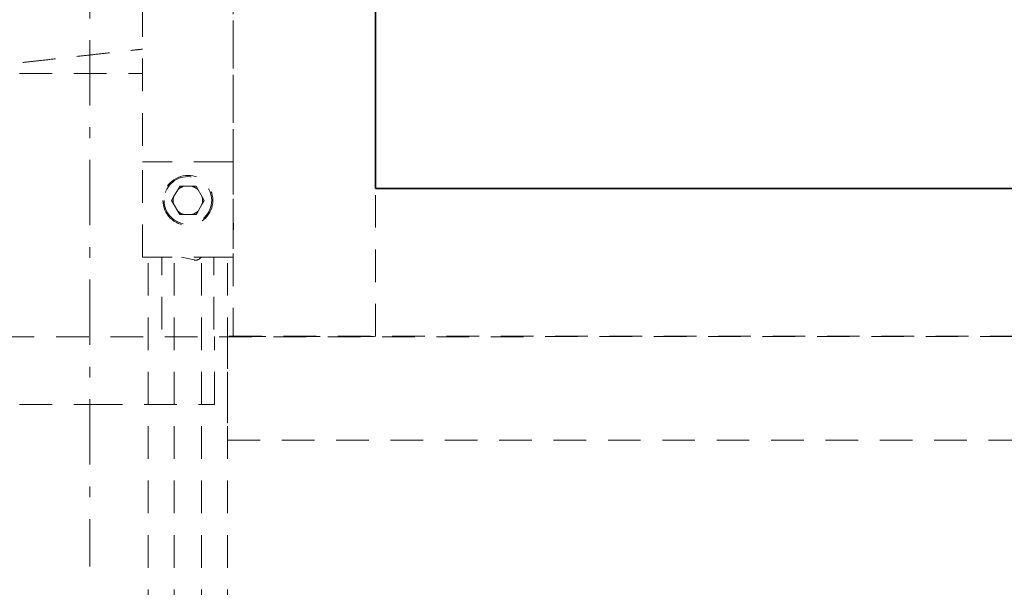
# Model space of a CAD drawing. Units: millimetres. Extents: x 0 to 250, y -250 to 0.
# Drawn here: x 45 to 85, y -220 to -197 of the extents above; entities that cross this region are included whole.
import ezdxf

# ---------------------------------------------------------------- set-up
doc = ezdxf.new("R2010")
doc.units = ezdxf.units.MM
doc.header["$MEASUREMENT"] = 0
for name, pattern in [('AI-Linetype-1', [2.219695, 1.331817, -0.887878]), ('AI-Linetype-1408', [2.219695, 1.331817, -0.887878]), ('AI-Linetype-2516', [2.219695, 1.331817, -0.887878]), ('AI-Linetype-2517', [2.219695, 1.331817, -0.887878]), ('AI-Linetype-2518', [2.219695, 1.331817, -0.887878]), ('AI-Linetype-2519', [2.219695, 1.331817, -0.887878]), ('AI-Linetype-4002', [2.219695, 1.331817, -0.887878]), ('AI-Linetype-4058', [2.219695, 1.331817, -0.887878]), ('AI-Linetype-4059', [2.219695, 1.331817, -0.887878]), ('AI-Linetype-4062', [2.219695, 1.331817, -0.887878]), ('AI-Linetype-4063', [2.219695, 1.331817, -0.887878]), ('AI-Linetype-4066', [2.219695, 1.331817, -0.887878]), ('AI-Linetype-4067', [2.219695, 1.331817, -0.887878]), ('AI-Linetype-4068', [2.219695, 1.331817, -0.887878]), ('AI-Linetype-4912', [2.219695, 1.331817, -0.887878]), ('AI-Linetype-4913', [2.219695, 1.331817, -0.887878]), ('AI-Linetype-4914', [2.219695, 1.331817, -0.887878]), ('AI-Linetype-4915', [2.219695, 1.331817, -0.887878]), ('AI-Linetype-4916', [2.219695, 1.331817, -0.887878]), ('AI-Linetype-4917', [2.219695, 1.331817, -0.887878]), ('AI-Linetype-4918', [2.219695, 1.331817, -0.887878]), ('AI-Linetype-4919', [2.219695, 1.331817, -0.887878]), ('AI-Linetype-4920', [2.219695, 1.331817, -0.887878]), ('AI-Linetype-4921', [2.219695, 1.331817, -0.887878]), ('AI-Linetype-4922', [2.219695, 1.331817, -0.887878]), ('AI-Linetype-4923', [2.219695, 1.331817, -0.887878]), ('AI-Linetype-4924', [2.219695, 1.331817, -0.887878]), ('AI-Linetype-4925', [2.219695, 1.331817, -0.887878]), ('AI-Linetype-4926', [2.219695, 1.331817, -0.887878]), ('AI-Linetype-4927', [2.219695, 1.331817, -0.887878]), ('AI-Linetype-4928', [2.219695, 1.331817, -0.887878]), ('AI-Linetype-4929', [2.219695, 1.331817, -0.887878]), ('AI-Linetype-4930', [2.219695, 1.331817, -0.887878]), ('AI-Linetype-4931', [2.219695, 1.331817, -0.887878]), ('AI-Linetype-4932', [2.219695, 1.331817, -0.887878]), ('AI-Linetype-4933', [2.219695, 1.331817, -0.887878]), ('AI-Linetype-4934', [2.219695, 1.331817, -0.887878]), ('AI-Linetype-4935', [2.219695, 1.331817, -0.887878]), ('AI-Linetype-4936', [2.219695, 1.331817, -0.887878]), ('AI-Linetype-4937', [2.219695, 1.331817, -0.887878]), ('AI-Linetype-4938', [2.219695, 1.331817, -0.887878]), ('AI-Linetype-4939', [2.219695, 1.331817, -0.887878]), ('AI-Linetype-4948', [2.219695, 1.331817, -0.887878]), ('AI-Linetype-4949', [2.219695, 1.331817, -0.887878]), ('AI-Linetype-4950', [2.219695, 1.331817, -0.887878]), ('AI-Linetype-4951', [2.219695, 1.331817, -0.887878]), ('AI-Linetype-4952', [2.219695, 1.331817, -0.887878]), ('AI-Linetype-4953', [2.219695, 1.331817, -0.887878]), ('AI-Linetype-4959', [2.219695, 1.331817, -0.887878]), ('AI-Linetype-4960', [2.219695, 1.331817, -0.887878]), ('AI-Linetype-4961', [2.219695, 1.331817, -0.887878]), ('AI-Linetype-4962', [2.219695, 1.331817, -0.887878]), ('AI-Linetype-5028', [2.219695, 1.331817, -0.887878]), ('AI-Linetype-5029', [2.219695, 1.331817, -0.887878]), ('AI-Linetype-5031', [2.219695, 1.331817, -0.887878]), ('AI-Linetype-6297', [4.883329, 2.663634, -0.887878, 0.443939, -0.887878])]:
    doc.linetypes.add(name, pattern=pattern)
doc.layers.add('Layer 1', color=7, linetype='Continuous')

# ---------------------------------------------------------------- blocks, each defined once
blk = doc.blocks.new('block 4')
at = {"layer": 'Layer 1', "color": 7, "linetype": 'AI-Linetype-1', "lineweight": 18}
blk.add_lwpolyline([(53.553, -210.095), (59.364, -210.095), (59.364, -82.403), (53.553, -82.403), (53.553, -210.095)], dxfattribs=at)
blk = doc.blocks.new('block 1567')
at = {"layer": 'Layer 1', "color": 7, "linetype": 'AI-Linetype-1408', "lineweight": 18}
blk.add_lwpolyline([(53.322, -210.085), (53.322, -214.332), (121.311, -214.332), (121.311, -210.085), (53.322, -210.085)], dxfattribs=at)
blk = doc.blocks.new('block 2675')
at = {"layer": 'Layer 1', "color": 7, "linetype": 'AI-Linetype-2516', "lineweight": 18}
blk.add_lwpolyline([(53.322, -228.408), (53.322, -206.856)], dxfattribs=at)
blk = doc.blocks.new('block 2676')
at = {"layer": 'Layer 1', "color": 7, "linetype": 'AI-Linetype-2517', "lineweight": 18}
blk.add_lwpolyline([(52.258, -228.408), (52.258, -206.856)], dxfattribs=at)
blk = doc.blocks.new('block 2677')
at = {"layer": 'Layer 1', "color": 7, "linetype": 'AI-Linetype-2518', "lineweight": 18}
blk.add_lwpolyline([(51.148, -228.408), (51.148, -206.856)], dxfattribs=at)
blk = doc.blocks.new('block 2678')
at = {"layer": 'Layer 1', "color": 7, "linetype": 'AI-Linetype-2519', "lineweight": 18}
blk.add_lwpolyline([(50.083, -228.408), (50.083, -206.856)], dxfattribs=at)
blk = doc.blocks.new('block 4161')
at = {"layer": 'Layer 1', "color": 7, "linetype": 'AI-Linetype-4002', "lineweight": 18}
blk.add_lwpolyline([(52.79, -212.871), (52.79, -210.095)], dxfattribs=at)
blk = doc.blocks.new('block 4217')
at = {"layer": 'Layer 1', "color": 7, "linetype": 'AI-Linetype-4058', "lineweight": 18}
blk.add_open_spline([(42.76, -199.16), (42.831, -199.152), (42.903, -199.144), (42.996, -199.134), (43.093, -199.123), (43.212, -199.11), (43.347, -199.095), (43.478, -199.08), (43.624, -199.064), (43.783, -199.046), (43.947, -199.028), (44.125, -199.008), (44.316, -198.987), (44.502, -198.966), (44.699, -198.944), (44.905, -198.922), (45.116, -198.898), (45.337, -198.874), (45.563, -198.848), (45.785, -198.824), (46.012, -198.799), (46.241, -198.773), (46.477, -198.747), (46.716, -198.72), (46.954, -198.694), (47.185, -198.668), (47.416, -198.643), (47.644, -198.617), (47.877, -198.591), (48.107, -198.566), (48.328, -198.541), (48.544, -198.517), (48.751, -198.494), (48.95, -198.472), (49.155, -198.449), (49.352, -198.427), (49.527, -198.408), (49.642, -198.395), (49.747, -198.384), (49.852, -198.372)], degree=3, knots=[0, 0, 0, 0, 1, 1, 1, 2, 2, 2, 3, 3, 3, 4, 4, 4, 5, 5, 5, 6, 6, 6, 7, 7, 7, 8, 8, 8, 9, 9, 9, 10, 10, 10, 11, 11, 11, 12, 12, 12, 13, 13, 13, 13], dxfattribs=at)
blk = doc.blocks.new('block 4218')
at = {"layer": 'Layer 1', "color": 7, "linetype": 'AI-Linetype-4059', "lineweight": 18}
blk.add_open_spline([(42.612, -199.361), (42.62, -199.361), (42.628, -199.361), (42.655, -199.361), (42.682, -199.361), (42.727, -199.361), (42.785, -199.361), (42.843, -199.361), (42.914, -199.361), (42.999, -199.361), (43.084, -199.361), (43.182, -199.361), (43.293, -199.361), (43.405, -199.361), (43.528, -199.361), (43.663, -199.361), (43.798, -199.361), (43.945, -199.361), (44.102, -199.361), (44.259, -199.361), (44.427, -199.361), (44.603, -199.361), (44.779, -199.361), (44.964, -199.361), (45.156, -199.361), (45.349, -199.361), (45.548, -199.361), (45.753, -199.361), (45.958, -199.361), (46.169, -199.361), (46.384, -199.361), (46.598, -199.361), (46.816, -199.361), (47.037, -199.361), (47.257, -199.361), (47.479, -199.361), (47.701, -199.361), (47.923, -199.361), (48.145, -199.361), (48.365, -199.361), (48.585, -199.361), (48.803, -199.361), (49.018, -199.361), (49.233, -199.361), (49.447, -199.361), (49.648, -199.361), (49.717, -199.361), (49.785, -199.361), (49.852, -199.361)], degree=3, knots=[0, 0, 0, 0, 1, 1, 1, 2, 2, 2, 3, 3, 3, 4, 4, 4, 5, 5, 5, 6, 6, 6, 7, 7, 7, 8, 8, 8, 9, 9, 9, 10, 10, 10, 11, 11, 11, 12, 12, 12, 13, 13, 13, 14, 14, 14, 15, 15, 15, 16, 16, 16, 16], dxfattribs=at)
blk = doc.blocks.new('block 4221')
at = {"layer": 'Layer 1', "color": 7, "linetype": 'AI-Linetype-4062', "lineweight": 18}
blk.add_lwpolyline([(47.701, -212.871), (52.79, -212.871)], dxfattribs=at)
blk = doc.blocks.new('block 4222')
at = {"layer": 'Layer 1', "color": 7, "linetype": 'AI-Linetype-4063', "lineweight": 18}
blk.add_lwpolyline([(42.612, -212.871), (47.701, -212.871)], dxfattribs=at)
blk = doc.blocks.new('block 4225')
at = {"layer": 'Layer 1', "color": 7, "linetype": 'AI-Linetype-4066', "lineweight": 18}
blk.add_lwpolyline([(53.563, -205.468), (53.563, -205.746)], dxfattribs=at)
blk = doc.blocks.new('block 4226')
at = {"layer": 'Layer 1', "color": 7, "linetype": 'AI-Linetype-4067', "lineweight": 18}
blk.add_lwpolyline([(53.563, -205.746), (53.553, -205.746)], dxfattribs=at)
blk = doc.blocks.new('block 4227')
at = {"layer": 'Layer 1', "color": 7, "linetype": 'AI-Linetype-4068', "lineweight": 18}
blk.add_lwpolyline([(53.553, -205.468), (53.563, -205.468)], dxfattribs=at)
blk = doc.blocks.new('block 5071')
at = {"layer": 'Layer 1', "color": 7, "linetype": 'AI-Linetype-4912', "lineweight": 18}
blk.add_open_spline([(51.533, -203.966), (51.441, -203.993), (51.357, -204.042), (51.288, -204.108)], degree=3, dxfattribs=at)
blk = doc.blocks.new('block 5072')
at = {"layer": 'Layer 1', "color": 7, "linetype": 'AI-Linetype-4913', "lineweight": 18}
blk.add_lwpolyline([(51.37, -203.966), (51.288, -204.108)], dxfattribs=at)
blk = doc.blocks.new('block 5073')
at = {"layer": 'Layer 1', "color": 7, "linetype": 'AI-Linetype-4914', "lineweight": 18}
blk.add_lwpolyline([(51.533, -203.966), (51.37, -203.966)], dxfattribs=at)
blk = doc.blocks.new('block 5074')
at = {"layer": 'Layer 1', "color": 7, "linetype": 'AI-Linetype-4915', "lineweight": 18}
blk.add_open_spline([(51.118, -204.402), (51.096, -204.495), (51.096, -204.592), (51.118, -204.685)], degree=3, dxfattribs=at)
blk = doc.blocks.new('block 5075')
at = {"layer": 'Layer 1', "color": 7, "linetype": 'AI-Linetype-4916', "lineweight": 18}
blk.add_lwpolyline([(51.873, -203.966), (51.533, -203.966)], dxfattribs=at)
blk = doc.blocks.new('block 5076')
at = {"layer": 'Layer 1', "color": 7, "linetype": 'AI-Linetype-4917', "lineweight": 18}
blk.add_open_spline([(52.118, -204.108), (52.048, -204.042), (51.964, -203.993), (51.873, -203.966)], degree=3, dxfattribs=at)
blk = doc.blocks.new('block 5077')
at = {"layer": 'Layer 1', "color": 7, "linetype": 'AI-Linetype-4918', "lineweight": 18}
blk.add_lwpolyline([(52.287, -204.402), (52.118, -204.108)], dxfattribs=at)
blk = doc.blocks.new('block 5078')
at = {"layer": 'Layer 1', "color": 7, "linetype": 'AI-Linetype-4919', "lineweight": 18}
blk.add_open_spline([(52.287, -204.685), (52.31, -204.592), (52.31, -204.495), (52.287, -204.402)], degree=3, dxfattribs=at)
blk = doc.blocks.new('block 5079')
at = {"layer": 'Layer 1', "color": 7, "linetype": 'AI-Linetype-4920', "lineweight": 18}
blk.add_lwpolyline([(52.118, -204.979), (52.287, -204.685)], dxfattribs=at)
blk = doc.blocks.new('block 5080')
at = {"layer": 'Layer 1', "color": 7, "linetype": 'AI-Linetype-4921', "lineweight": 18}
blk.add_open_spline([(51.873, -205.12), (51.964, -205.093), (52.048, -205.045), (52.118, -204.979)], degree=3, dxfattribs=at)
blk = doc.blocks.new('block 5081')
at = {"layer": 'Layer 1', "color": 7, "linetype": 'AI-Linetype-4922', "lineweight": 18}
blk.add_lwpolyline([(51.533, -205.12), (51.873, -205.12)], dxfattribs=at)
blk = doc.blocks.new('block 5082')
at = {"layer": 'Layer 1', "color": 7, "linetype": 'AI-Linetype-4923', "lineweight": 18}
blk.add_open_spline([(51.288, -204.979), (51.357, -205.045), (51.441, -205.093), (51.533, -205.12)], degree=3, dxfattribs=at)
blk = doc.blocks.new('block 5083')
at = {"layer": 'Layer 1', "color": 7, "linetype": 'AI-Linetype-4924', "lineweight": 18}
blk.add_lwpolyline([(51.118, -204.685), (51.288, -204.979)], dxfattribs=at)
blk = doc.blocks.new('block 5084')
at = {"layer": 'Layer 1', "color": 7, "linetype": 'AI-Linetype-4925', "lineweight": 18}
blk.add_lwpolyline([(51.288, -204.108), (51.118, -204.402)], dxfattribs=at)
blk = doc.blocks.new('block 5085')
at = {"layer": 'Layer 1', "color": 7, "linetype": 'AI-Linetype-4926', "lineweight": 18}
blk.add_lwpolyline([(52.036, -205.12), (52.118, -204.979)], dxfattribs=at)
blk = doc.blocks.new('block 5086')
at = {"layer": 'Layer 1', "color": 7, "linetype": 'AI-Linetype-4927', "lineweight": 18}
blk.add_lwpolyline([(51.873, -205.12), (52.036, -205.12)], dxfattribs=at)
blk = doc.blocks.new('block 5087')
at = {"layer": 'Layer 1', "color": 7, "linetype": 'AI-Linetype-4928', "lineweight": 18}
blk.add_lwpolyline([(51.037, -204.543), (51.118, -204.685)], dxfattribs=at)
blk = doc.blocks.new('block 5088')
at = {"layer": 'Layer 1', "color": 7, "linetype": 'AI-Linetype-4929', "lineweight": 18}
blk.add_lwpolyline([(51.118, -204.402), (51.037, -204.543)], dxfattribs=at)
blk = doc.blocks.new('block 5089')
at = {"layer": 'Layer 1', "color": 7, "linetype": 'AI-Linetype-4930', "lineweight": 18}
blk.add_lwpolyline([(51.37, -205.12), (51.533, -205.12)], dxfattribs=at)
blk = doc.blocks.new('block 5090')
at = {"layer": 'Layer 1', "color": 7, "linetype": 'AI-Linetype-4931', "lineweight": 18}
blk.add_lwpolyline([(51.288, -204.979), (51.37, -205.12)], dxfattribs=at)
blk = doc.blocks.new('block 5091')
at = {"layer": 'Layer 1', "color": 7, "linetype": 'AI-Linetype-4932', "lineweight": 18}
blk.add_lwpolyline([(52.369, -204.543), (52.287, -204.402)], dxfattribs=at)
blk = doc.blocks.new('block 5092')
at = {"layer": 'Layer 1', "color": 7, "linetype": 'AI-Linetype-4933', "lineweight": 18}
blk.add_lwpolyline([(52.287, -204.685), (52.369, -204.543)], dxfattribs=at)
blk = doc.blocks.new('block 5093')
at = {"layer": 'Layer 1', "color": 7, "linetype": 'AI-Linetype-4934', "lineweight": 18}
blk.add_lwpolyline([(52.036, -203.966), (51.873, -203.966)], dxfattribs=at)
blk = doc.blocks.new('block 5094')
at = {"layer": 'Layer 1', "color": 7, "linetype": 'AI-Linetype-4935', "lineweight": 18}
blk.add_lwpolyline([(52.118, -204.108), (52.036, -203.966)], dxfattribs=at)
blk = doc.blocks.new('block 5095')
at = {"layer": 'Layer 1', "color": 7, "linetype": 'AI-Linetype-4936', "lineweight": 18}
blk.add_open_spline([(50.731, -204.543), (50.731, -204.007), (51.166, -203.572), (51.703, -203.572), (52.239, -203.572), (52.674, -204.007), (52.674, -204.543), (52.674, -205.08), (52.239, -205.515), (51.703, -205.515), (51.166, -205.515), (50.731, -205.08), (50.731, -204.543), (50.731, -204.543), (50.731, -204.543), (50.731, -204.543)], degree=3, knots=[0, 0, 0, 0, 1, 1, 1, 2, 2, 2, 3, 3, 3, 4, 4, 4, 5, 5, 5, 5], dxfattribs=at)
blk = doc.blocks.new('block 5096')
at = {"layer": 'Layer 1', "color": 7, "linetype": 'AI-Linetype-4937', "lineweight": 18}
blk.add_open_spline([(50.685, -204.543), (50.685, -203.981), (51.141, -203.525), (51.703, -203.525), (52.265, -203.525), (52.721, -203.981), (52.721, -204.543), (52.721, -205.105), (52.265, -205.561), (51.703, -205.561), (51.141, -205.561), (50.685, -205.105), (50.685, -204.543), (50.685, -204.543), (50.685, -204.543), (50.685, -204.543)], degree=3, knots=[0, 0, 0, 0, 1, 1, 1, 2, 2, 2, 3, 3, 3, 4, 4, 4, 5, 5, 5, 5], dxfattribs=at)
blk = doc.blocks.new('block 5097')
at = {"layer": 'Layer 1', "color": 7, "linetype": 'AI-Linetype-4938', "lineweight": 18}
blk.add_open_spline([(51.957, -206.973), (52.07, -206.999), (52.186, -206.952), (52.25, -206.856)], degree=3, dxfattribs=at)
blk = doc.blocks.new('block 5098')
at = {"layer": 'Layer 1', "color": 7, "linetype": 'AI-Linetype-4939', "lineweight": 18}
blk.add_lwpolyline([(51.957, -206.973), (51.443, -206.856)], dxfattribs=at)
blk = doc.blocks.new('block 5107')
at = {"layer": 'Layer 1', "color": 7, "linetype": 'AI-Linetype-4948', "lineweight": 18}
blk.add_lwpolyline([(49.852, -206.856), (49.852, -202.97)], dxfattribs=at)
blk = doc.blocks.new('block 5108')
at = {"layer": 'Layer 1', "color": 7, "linetype": 'AI-Linetype-4949', "lineweight": 18}
blk.add_lwpolyline([(50.13, -206.856), (49.852, -206.856)], dxfattribs=at)
blk = doc.blocks.new('block 5109')
at = {"layer": 'Layer 1', "color": 7, "linetype": 'AI-Linetype-4950', "lineweight": 18}
blk.add_lwpolyline([(53.276, -206.856), (50.13, -206.856)], dxfattribs=at)
blk = doc.blocks.new('block 5110')
at = {"layer": 'Layer 1', "color": 7, "linetype": 'AI-Linetype-4951', "lineweight": 18}
blk.add_lwpolyline([(53.553, -202.97), (53.553, -206.856)], dxfattribs=at)
blk = doc.blocks.new('block 5111')
at = {"layer": 'Layer 1', "color": 7, "linetype": 'AI-Linetype-4952', "lineweight": 18}
blk.add_lwpolyline([(53.276, -206.856), (53.553, -206.856)], dxfattribs=at)
blk = doc.blocks.new('block 5112')
at = {"layer": 'Layer 1', "color": 7, "linetype": 'AI-Linetype-4953', "lineweight": 18}
blk.add_lwpolyline([(53.276, -202.97), (50.13, -202.97)], dxfattribs=at)
blk = doc.blocks.new('block 5118')
at = {"layer": 'Layer 1', "color": 7, "linetype": 'AI-Linetype-4959', "lineweight": 18}
blk.add_lwpolyline([(50.13, -202.97), (49.852, -202.97)], dxfattribs=at)
blk = doc.blocks.new('block 5119')
at = {"layer": 'Layer 1', "color": 7, "linetype": 'AI-Linetype-4960', "lineweight": 18}
blk.add_lwpolyline([(49.852, -101.094), (49.852, -202.97)], dxfattribs=at)
blk = doc.blocks.new('block 5120')
at = {"layer": 'Layer 1', "color": 7, "linetype": 'AI-Linetype-4961', "lineweight": 18}
blk.add_lwpolyline([(53.553, -202.97), (53.553, -101.094)], dxfattribs=at)
blk = doc.blocks.new('block 5121')
at = {"layer": 'Layer 1', "color": 7, "linetype": 'AI-Linetype-4962', "lineweight": 18}
blk.add_lwpolyline([(53.553, -202.97), (53.276, -202.97)], dxfattribs=at)
blk = doc.blocks.new('block 5187')
at = {"layer": 'Layer 1', "color": 7, "linetype": 'AI-Linetype-5028', "lineweight": 18}
blk.add_lwpolyline([(50.639, -209.817), (50.639, -206.856)], dxfattribs=at)
blk = doc.blocks.new('block 5188')
at = {"layer": 'Layer 1', "color": 7, "linetype": 'AI-Linetype-5029', "lineweight": 18}
blk.add_lwpolyline([(52.767, -209.817), (52.767, -206.856)], dxfattribs=at)
blk = doc.blocks.new('block 5190')
at = {"layer": 'Layer 1', "color": 7, "linetype": 'AI-Linetype-5031', "lineweight": 18}
blk.add_lwpolyline([(24.122, -210.108), (123.285, -210.098)], dxfattribs=at)
blk = doc.blocks.new('block 6460')
at = {"layer": 'Layer 1', "color": 7, "linetype": 'AI-Linetype-6297', "lineweight": 18}
blk.add_lwpolyline([(47.701, -193.127), (47.701, -219.481)], dxfattribs=at)
blk = doc.blocks.new('block 6490')
at = {"layer": 'Layer 1', "color": 7, "lineweight": 35}
blk.add_lwpolyline([(62.985, -204.063), (59.364, -204.063)], dxfattribs=at)
blk = doc.blocks.new('block 6501')
at = {"layer": 'Layer 1', "color": 7, "lineweight": 35}
blk.add_lwpolyline([(59.364, -204.063), (95.998, -204.063)], dxfattribs=at)
blk = doc.blocks.new('block 6520')
at = {"layer": 'Layer 1', "color": 7, "lineweight": 35}
blk.add_lwpolyline([(59.364, -204.063), (59.364, -172.184)], dxfattribs=at)
blk = doc.blocks.new('block 3')
at = {"layer": 'Layer 1'}
for name in ['block 4', 'block 5119', 'block 5120', 'block 6520', 'block 6460', 'block 4217', 'block 4218', 'block 5107', 'block 5118', 'block 5112', 'block 5121', 'block 5110', 'block 5096', 'block 5095', 'block 5084', 'block 5071', 'block 5072', 'block 5073', 'block 5075', 'block 5076', 'block 5093', 'block 5094', 'block 5077', 'block 6490', 'block 6501', 'block 5088', 'block 5087', 'block 5074', 'block 5078', 'block 5091', 'block 5092', 'block 5083', 'block 5082', 'block 5090', 'block 5080', 'block 5085', 'block 5079', 'block 5089', 'block 5081', 'block 5086', 'block 4227', 'block 4225', 'block 4226', 'block 5108', 'block 2678', 'block 5109', 'block 5187', 'block 2677', 'block 5098', 'block 5097', 'block 2676', 'block 5188', 'block 5111', 'block 2675', 'block 5190', 'block 4161', 'block 1567', 'block 4222', 'block 4221']:
    blk.add_blockref(name, (0, 0), dxfattribs=at)

msp = doc.modelspace()

# ---------------------------------------------------------------- block references
at = {"layer": 'Layer 1'}
msp.add_blockref('block 3', (0, 0), dxfattribs=at)

doc.saveas('drawing.dxf')
